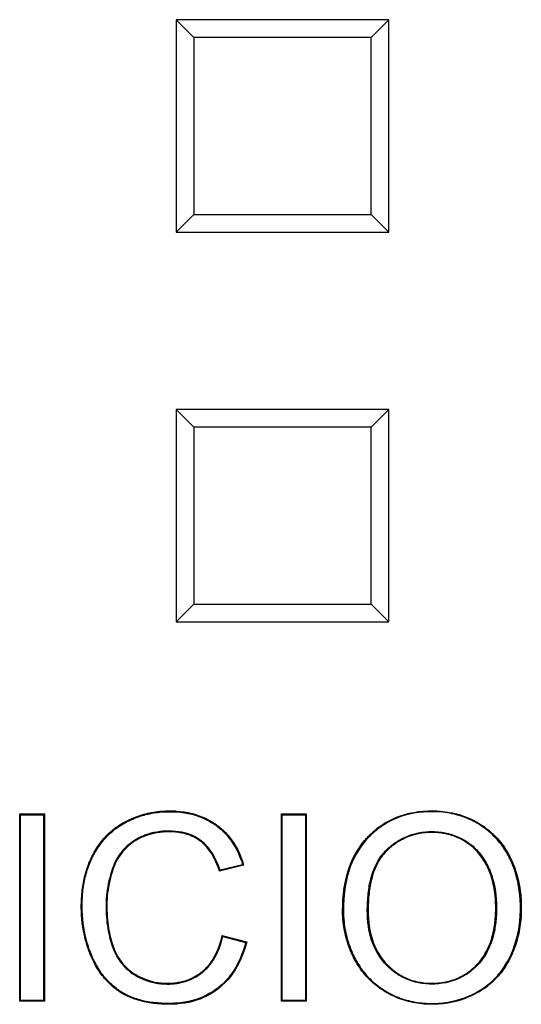
# Model space of a CAD drawing. Units: millimetres. Extents: x 0 to 291, y 0 to 204.
# Drawn here: x 126 to 132, y 41 to 51 of the extents above; entities that cross this region are included whole.
import ezdxf

# ---------------------------------------------------------------- set-up
doc = ezdxf.new("R2010")
doc.units = ezdxf.units.MM
doc.layers.add('D-18T-D400', color=7, linetype='Continuous')
doc.layers.add('Predeterminado', color=7, linetype='Continuous')

# ---------------------------------------------------------------- blocks, each defined once
blk = doc.blocks.new('SE')
at = {"layer": 'D-18T-D400', "color": 7, "linetype": 'Continuous'}
for p, q in [((130.2, 51.053), (127.95, 51.053)), ((128.138, 50.866), (127.95, 51.053)), ((127.95, 51.053), (127.95, 48.803)), ((130.013, 50.866), (130.2, 51.053)), ((130.2, 48.803), (130.2, 51.053)), ((128.138, 50.866), (128.138, 48.991)), ((130.013, 50.866), (128.138, 50.866)), ((130.013, 48.991), (130.013, 50.866)), ((128.138, 48.991), (127.95, 48.803)), ((128.138, 48.991), (130.013, 48.991)), ((130.013, 48.991), (130.2, 48.803)), ((127.95, 48.803), (130.2, 48.803)), ((130.2, 46.929), (127.95, 46.929)), ((128.138, 46.741), (127.95, 46.929)), ((127.95, 46.929), (127.95, 44.679)), ((130.013, 46.741), (130.2, 46.929)), ((130.2, 44.679), (130.2, 46.929)), ((128.138, 46.741), (128.138, 44.867)), ((130.013, 46.741), (128.138, 46.741)), ((130.013, 44.867), (130.013, 46.741)), ((128.138, 44.867), (127.95, 44.679)), ((128.138, 44.867), (130.013, 44.867)), ((130.013, 44.867), (130.2, 44.679)), ((127.95, 44.679), (130.2, 44.679)), ((126.304, 42.637), (126.295, 42.646)), ((126.295, 40.665), (126.295, 42.646)), ((126.295, 42.646), (126.556, 42.646)), ((126.304, 40.673), (126.304, 42.637)), ((126.304, 42.637), (126.547, 42.637)), ((126.547, 42.637), (126.556, 42.646)), ((126.547, 42.637), (126.547, 40.673)), ((126.556, 42.646), (126.556, 40.665)), ((129.073, 42.637), (129.064, 42.646)), ((129.064, 40.665), (129.064, 42.646)), ((129.064, 42.646), (129.325, 42.646)), ((129.073, 40.673), (129.073, 42.637)), ((129.073, 42.637), (129.317, 42.637)), ((129.317, 42.637), (129.325, 42.646)), ((129.317, 42.637), (129.317, 40.673)), ((129.325, 42.646), (129.325, 40.665)), ((128.653, 42.109), (128.414, 42.052)), ((128.653, 42.109), (128.664, 42.103)), ((128.664, 42.103), (128.408, 42.042)), ((128.414, 42.052), (128.408, 42.042)), ((128.443, 41.348), (128.436, 41.358)), ((128.436, 41.358), (128.696, 41.292)), ((128.443, 41.348), (128.685, 41.286)), ((128.685, 41.286), (128.696, 41.292)), ((126.304, 40.673), (126.295, 40.665)), ((126.556, 40.665), (126.295, 40.665)), ((126.547, 40.673), (126.304, 40.673)), ((126.547, 40.673), (126.556, 40.665)), ((129.073, 40.673), (129.064, 40.665)), ((129.325, 40.665), (129.064, 40.665)), ((129.317, 40.673), (129.073, 40.673)), ((129.317, 40.673), (129.325, 40.665))]:
    blk.add_line(p, q, dxfattribs=at)
for points, knots in [([(128.696, 41.292), (128.664, 41.164), (128.615, 41.053), (128.519, 40.915), (128.482, 40.873), (128.422, 40.818), (128.401, 40.8), (128.358, 40.768), (128.335, 40.753), (128.219, 40.685), (128.114, 40.652), (127.969, 40.635), (127.939, 40.633), (127.894, 40.632), (127.878, 40.631), (127.848, 40.632), (127.833, 40.632), (127.758, 40.635), (127.702, 40.641), (127.544, 40.669), (127.452, 40.702), (127.369, 40.753), (127.364, 40.756), (127.358, 40.76), (127.358, 40.76), (127.356, 40.761), (127.356, 40.762), (127.354, 40.763), (127.352, 40.764), (127.348, 40.767), (127.345, 40.769), (127.331, 40.778), (127.32, 40.786), (127.288, 40.811), (127.268, 40.828), (127.21, 40.884), (127.174, 40.925), (127.111, 41.017), (127.083, 41.067), (127.057, 41.125), (127.056, 41.128), (127.053, 41.135), (127.051, 41.139), (127.047, 41.148), (127.044, 41.155), (127.037, 41.174), (127.032, 41.188), (127.017, 41.227), (127.008, 41.254), (126.969, 41.389), (126.951, 41.503), (126.946, 41.651), (126.946, 41.681), (126.948, 41.739), (126.95, 41.768), (126.957, 41.853), (126.965, 41.907), (126.988, 42.012), (127.003, 42.062), (127.03, 42.133), (127.04, 42.156), (127.053, 42.185), (127.056, 42.19), (127.06, 42.199), (127.061, 42.201), (127.063, 42.206), (127.064, 42.207), (127.066, 42.21), (127.066, 42.212), (127.074, 42.226), (127.081, 42.239), (127.146, 42.35), (127.218, 42.432), (127.328, 42.514), (127.351, 42.53), (127.387, 42.551), (127.399, 42.558), (127.424, 42.571), (127.437, 42.577), (127.501, 42.608), (127.553, 42.627), (127.662, 42.658), (127.718, 42.668), (127.805, 42.677), (127.835, 42.678), (127.88, 42.679), (127.895, 42.679), (127.924, 42.678), (127.939, 42.678), (128.069, 42.669), (128.173, 42.642), (128.289, 42.586), (128.312, 42.574), (128.344, 42.553), (128.355, 42.546), (128.371, 42.535), (128.376, 42.532), (128.384, 42.526), (128.387, 42.524), (128.392, 42.52), (128.395, 42.518), (128.44, 42.483), (128.478, 42.445), (128.58, 42.32), (128.631, 42.219), (128.664, 42.103)], [0, 0, 0, 0, 0.0625, 0.0625, 0.09375, 0.09375, 0.109375, 0.109375, 0.125, 0.125, 0.1875, 0.1875, 0.203125, 0.203125, 0.210938, 0.210938, 0.21875, 0.21875, 0.25, 0.25, 0.3125, 0.3125, 0.316406, 0.316406, 0.316895, 0.316895, 0.317383, 0.317383, 0.318359, 0.318359, 0.320312, 0.320312, 0.328125, 0.328125, 0.34375, 0.34375, 0.375, 0.375, 0.40625, 0.40625, 0.408203, 0.408203, 0.410156, 0.410156, 0.414062, 0.414062, 0.421875, 0.421875, 0.4375, 0.4375, 0.5, 0.5, 0.515625, 0.515625, 0.53125, 0.53125, 0.5625, 0.5625, 0.59375, 0.59375, 0.609375, 0.609375, 0.613281, 0.613281, 0.615234, 0.615234, 0.616211, 0.616211, 0.617188, 0.617188, 0.625, 0.625, 0.6875, 0.6875, 0.703125, 0.703125, 0.710937, 0.710937, 0.71875, 0.71875, 0.75, 0.75, 0.78125, 0.78125, 0.796875, 0.796875, 0.804688, 0.804688, 0.8125, 0.8125, 0.875, 0.875, 0.890625, 0.890625, 0.898437, 0.898437, 0.902344, 0.902344, 0.904297, 0.904297, 0.90625, 0.90625, 0.9375, 0.9375, 1, 1, 1, 1]), ([(128.685, 41.286), (128.653, 41.162), (128.606, 41.055), (128.512, 40.92), (128.476, 40.879), (128.417, 40.824), (128.396, 40.807), (128.353, 40.775), (128.33, 40.761), (128.215, 40.694), (128.112, 40.66), (127.968, 40.644), (127.939, 40.642), (127.894, 40.64), (127.878, 40.64), (127.848, 40.64), (127.833, 40.641), (127.759, 40.644), (127.703, 40.649), (127.547, 40.677), (127.456, 40.71), (127.373, 40.761), (127.368, 40.764), (127.363, 40.767), (127.362, 40.768), (127.361, 40.768), (127.36, 40.769), (127.358, 40.77), (127.357, 40.771), (127.353, 40.774), (127.35, 40.776), (127.336, 40.785), (127.326, 40.793), (127.294, 40.817), (127.274, 40.835), (127.216, 40.89), (127.181, 40.93), (127.119, 41.021), (127.091, 41.071), (127.065, 41.128), (127.064, 41.132), (127.061, 41.139), (127.059, 41.142), (127.055, 41.152), (127.053, 41.158), (127.045, 41.178), (127.04, 41.191), (127.025, 41.23), (127.017, 41.257), (126.978, 41.391), (126.96, 41.504), (126.955, 41.651), (126.955, 41.681), (126.957, 41.739), (126.958, 41.768), (126.965, 41.852), (126.973, 41.906), (126.996, 42.009), (127.011, 42.059), (127.038, 42.13), (127.048, 42.153), (127.061, 42.181), (127.064, 42.186), (127.068, 42.195), (127.069, 42.198), (127.071, 42.202), (127.072, 42.203), (127.073, 42.206), (127.074, 42.207), (127.082, 42.222), (127.089, 42.234), (127.153, 42.344), (127.224, 42.426), (127.333, 42.507), (127.356, 42.522), (127.391, 42.543), (127.403, 42.55), (127.428, 42.563), (127.441, 42.569), (127.504, 42.599), (127.556, 42.619), (127.664, 42.649), (127.72, 42.66), (127.806, 42.668), (127.835, 42.67), (127.88, 42.67), (127.895, 42.67), (127.924, 42.67), (127.939, 42.669), (128.068, 42.66), (128.171, 42.634), (128.285, 42.578), (128.307, 42.566), (128.34, 42.546), (128.35, 42.539), (128.366, 42.528), (128.371, 42.525), (128.379, 42.519), (128.381, 42.517), (128.387, 42.513), (128.389, 42.511), (128.434, 42.476), (128.471, 42.439), (128.57, 42.318), (128.62, 42.221), (128.653, 42.109)], [0, 0, 0, 0, 0.061304, 0.061304, 0.092647, 0.092647, 0.108318, 0.108318, 0.12399, 0.12399, 0.186676, 0.186676, 0.202347, 0.202347, 0.210183, 0.210183, 0.218019, 0.218019, 0.249362, 0.249362, 0.312048, 0.312048, 0.315966, 0.315966, 0.316455, 0.316455, 0.316945, 0.316945, 0.317925, 0.317925, 0.319884, 0.319884, 0.327719, 0.327719, 0.343391, 0.343391, 0.374734, 0.374734, 0.406077, 0.406077, 0.408036, 0.408036, 0.409995, 0.409995, 0.413913, 0.413913, 0.421748, 0.421748, 0.43742, 0.43742, 0.500106, 0.500106, 0.515777, 0.515777, 0.531449, 0.531449, 0.562792, 0.562792, 0.594135, 0.594135, 0.609806, 0.609806, 0.613724, 0.613724, 0.615683, 0.615683, 0.616663, 0.616663, 0.617642, 0.617642, 0.625478, 0.625478, 0.688164, 0.688164, 0.703835, 0.703835, 0.711671, 0.711671, 0.719507, 0.719507, 0.75085, 0.75085, 0.782193, 0.782193, 0.797864, 0.797864, 0.8057, 0.8057, 0.813536, 0.813536, 0.876222, 0.876222, 0.891893, 0.891893, 0.899729, 0.899729, 0.903647, 0.903647, 0.905606, 0.905606, 0.907565, 0.907565, 0.938908, 0.938908, 1, 1, 1, 1]), ([(129.711, 41.629), (129.711, 41.628), (129.711, 41.628), (129.711, 41.627), (129.711, 41.626), (129.711, 41.625), (129.711, 41.624), (129.711, 41.621), (129.711, 41.618), (129.711, 41.612), (129.711, 41.608), (129.711, 41.595), (129.711, 41.587), (129.712, 41.562), (129.713, 41.546), (129.718, 41.496), (129.722, 41.464), (129.739, 41.367), (129.756, 41.304), (129.789, 41.212), (129.802, 41.181), (129.823, 41.136), (129.83, 41.121), (129.846, 41.092), (129.854, 41.078), (129.895, 41.008), (129.934, 40.957), (130.022, 40.864), (130.071, 40.823), (130.133, 40.782), (130.14, 40.777), (130.15, 40.771), (130.154, 40.768), (130.159, 40.765), (130.161, 40.764), (130.164, 40.762), (130.166, 40.761), (130.181, 40.752), (130.195, 40.744), (130.237, 40.722), (130.265, 40.709), (130.352, 40.675), (130.413, 40.658), (130.509, 40.641), (130.541, 40.637), (130.591, 40.633), (130.607, 40.632), (130.641, 40.632), (130.658, 40.631), (130.812, 40.634), (130.94, 40.662), (131.076, 40.723), (131.091, 40.73), (131.114, 40.741), (131.121, 40.745), (131.136, 40.753), (131.143, 40.757), (131.179, 40.778), (131.206, 40.795), (131.283, 40.853), (131.33, 40.897), (131.392, 40.971), (131.411, 40.998), (131.438, 41.04), (131.447, 41.054), (131.46, 41.076), (131.464, 41.083), (131.47, 41.094), (131.472, 41.098), (131.475, 41.104), (131.476, 41.106), (131.477, 41.109), (131.478, 41.11), (131.479, 41.111), (131.479, 41.112), (131.508, 41.169), (131.531, 41.227), (131.568, 41.349), (131.582, 41.413), (131.595, 41.512), (131.598, 41.546), (131.6, 41.597), (131.601, 41.614), (131.601, 41.65), (131.601, 41.667), (131.598, 41.824), (131.575, 41.952), (131.522, 42.101), (131.51, 42.13), (131.494, 42.165), (131.49, 42.172), (131.486, 42.181), (131.485, 42.183), (131.483, 42.186), (131.482, 42.188), (131.479, 42.194), (131.478, 42.198), (131.468, 42.216), (131.46, 42.231), (131.418, 42.302), (131.379, 42.354), (131.291, 42.448), (131.241, 42.489), (131.173, 42.535), (131.158, 42.543), (131.13, 42.56), (131.116, 42.568), (131.072, 42.59), (131.042, 42.604), (130.951, 42.639), (130.888, 42.656), (130.788, 42.672), (130.755, 42.675), (130.703, 42.678), (130.685, 42.679), (130.65, 42.679), (130.632, 42.679), (130.475, 42.674), (130.349, 42.645), (130.181, 42.565), (130.128, 42.533), (130.053, 42.475), (130.03, 42.454), (130.001, 42.426), (129.995, 42.421), (129.984, 42.409), (129.978, 42.403), (129.962, 42.387), (129.953, 42.375), (129.865, 42.272), (129.807, 42.165), (129.73, 41.92), (129.711, 41.783), (129.711, 41.629)], [0, 0, 0, 0, 0.000244, 0.000244, 0.000488, 0.000488, 0.000977, 0.000977, 0.001953, 0.001953, 0.003906, 0.003906, 0.007812, 0.007812, 0.015625, 0.015625, 0.03125, 0.03125, 0.0625, 0.0625, 0.078125, 0.078125, 0.085938, 0.085938, 0.09375, 0.09375, 0.125, 0.125, 0.15625, 0.15625, 0.160156, 0.160156, 0.162109, 0.162109, 0.163086, 0.163086, 0.164062, 0.164062, 0.171875, 0.171875, 0.1875, 0.1875, 0.21875, 0.21875, 0.234375, 0.234375, 0.242188, 0.242188, 0.25, 0.25, 0.3125, 0.3125, 0.320312, 0.320312, 0.324219, 0.324219, 0.328125, 0.328125, 0.34375, 0.34375, 0.375, 0.375, 0.390625, 0.390625, 0.398438, 0.398438, 0.402344, 0.402344, 0.404297, 0.404297, 0.405273, 0.405273, 0.405762, 0.405762, 0.40625, 0.40625, 0.4375, 0.4375, 0.46875, 0.46875, 0.484375, 0.484375, 0.492188, 0.492188, 0.5, 0.5, 0.5625, 0.5625, 0.578125, 0.578125, 0.582031, 0.582031, 0.583008, 0.583008, 0.583984, 0.583984, 0.585938, 0.585938, 0.59375, 0.59375, 0.625, 0.625, 0.65625, 0.65625, 0.664062, 0.664062, 0.671875, 0.671875, 0.6875, 0.6875, 0.71875, 0.71875, 0.734375, 0.734375, 0.742188, 0.742188, 0.75, 0.75, 0.8125, 0.8125, 0.84375, 0.84375, 0.859375, 0.859375, 0.863281, 0.863281, 0.867188, 0.867188, 0.875, 0.875, 0.9375, 0.9375, 1, 1, 1, 1]), ([(131.592, 41.651), (131.592, 41.645), (131.592, 41.638), (131.592, 41.615), (131.591, 41.597), (131.589, 41.546), (131.586, 41.513), (131.573, 41.414), (131.56, 41.351), (131.523, 41.23), (131.5, 41.173), (131.472, 41.116), (131.471, 41.115), (131.47, 41.114), (131.47, 41.113), (131.468, 41.11), (131.467, 41.108), (131.464, 41.102), (131.462, 41.098), (131.456, 41.087), (131.452, 41.08), (131.44, 41.058), (131.431, 41.044), (131.404, 41.003), (131.385, 40.977), (131.323, 40.903), (131.277, 40.859), (131.201, 40.803), (131.174, 40.785), (131.139, 40.765), (131.132, 40.761), (131.117, 40.753), (131.11, 40.749), (131.088, 40.738), (131.073, 40.731), (130.938, 40.67), (130.81, 40.643), (130.658, 40.64), (130.641, 40.64), (130.608, 40.641), (130.591, 40.642), (130.542, 40.646), (130.51, 40.65), (130.415, 40.666), (130.355, 40.683), (130.268, 40.717), (130.24, 40.73), (130.199, 40.752), (130.185, 40.76), (130.17, 40.769), (130.169, 40.77), (130.165, 40.772), (130.164, 40.773), (130.158, 40.776), (130.155, 40.778), (130.145, 40.785), (130.138, 40.789), (130.077, 40.83), (130.028, 40.871), (129.941, 40.962), (129.902, 41.013), (129.861, 41.082), (129.853, 41.096), (129.838, 41.125), (129.831, 41.14), (129.81, 41.185), (129.797, 41.215), (129.764, 41.307), (129.747, 41.369), (129.73, 41.465), (129.726, 41.497), (129.722, 41.546), (129.721, 41.563), (129.72, 41.587), (129.72, 41.596), (129.719, 41.608), (129.719, 41.612), (129.719, 41.619), (129.719, 41.621), (129.719, 41.624), (129.719, 41.625), (129.719, 41.626), (129.719, 41.627), (129.719, 41.628), (129.719, 41.628), (129.719, 41.629), (129.719, 41.782), (129.739, 41.919), (129.815, 42.162), (129.873, 42.267), (129.959, 42.37), (129.969, 42.381), (129.984, 42.397), (129.99, 42.403), (130.001, 42.414), (130.007, 42.42), (130.035, 42.448), (130.059, 42.468), (130.133, 42.525), (130.185, 42.557), (130.352, 42.636), (130.477, 42.665), (130.632, 42.67), (130.65, 42.67), (130.685, 42.67), (130.702, 42.67), (130.754, 42.667), (130.787, 42.663), (130.886, 42.647), (130.949, 42.631), (131.039, 42.596), (131.068, 42.583), (131.112, 42.56), (131.126, 42.552), (131.154, 42.536), (131.168, 42.527), (131.236, 42.482), (131.285, 42.441), (131.372, 42.349), (131.411, 42.297), (131.452, 42.227), (131.46, 42.212), (131.47, 42.194), (131.472, 42.19), (131.474, 42.184), (131.475, 42.183), (131.477, 42.179), (131.478, 42.177), (131.482, 42.168), (131.486, 42.161), (131.502, 42.126), (131.514, 42.097), (131.566, 41.95), (131.589, 41.823), (131.592, 41.673), (131.592, 41.662), (131.592, 41.651)], [0, 0, 0, 0, 0.002868, 0.002868, 0.010681, 0.010681, 0.026306, 0.026306, 0.057556, 0.057556, 0.088806, 0.088806, 0.089294, 0.089294, 0.089782, 0.089782, 0.090759, 0.090759, 0.092712, 0.092712, 0.096618, 0.096618, 0.104431, 0.104431, 0.120056, 0.120056, 0.151306, 0.151306, 0.166931, 0.166931, 0.170837, 0.170837, 0.174743, 0.174743, 0.182556, 0.182556, 0.245056, 0.245056, 0.252868, 0.252868, 0.260681, 0.260681, 0.276306, 0.276306, 0.307556, 0.307556, 0.323181, 0.323181, 0.330993, 0.330993, 0.33197, 0.33197, 0.332946, 0.332946, 0.3349, 0.3349, 0.338806, 0.338806, 0.370056, 0.370056, 0.401306, 0.401306, 0.409118, 0.409118, 0.416931, 0.416931, 0.432556, 0.432556, 0.463806, 0.463806, 0.479431, 0.479431, 0.487243, 0.487243, 0.49115, 0.49115, 0.493103, 0.493103, 0.494079, 0.494079, 0.494568, 0.494568, 0.494812, 0.494812, 0.495056, 0.495056, 0.495056, 0.557556, 0.557556, 0.620056, 0.620056, 0.627868, 0.627868, 0.631775, 0.631775, 0.635681, 0.635681, 0.651306, 0.651306, 0.682556, 0.682556, 0.745056, 0.745056, 0.752868, 0.752868, 0.760681, 0.760681, 0.776306, 0.776306, 0.807556, 0.807556, 0.823181, 0.823181, 0.830993, 0.830993, 0.838806, 0.838806, 0.870056, 0.870056, 0.901306, 0.901306, 0.909118, 0.909118, 0.911071, 0.911071, 0.912048, 0.912048, 0.913025, 0.913025, 0.916931, 0.916931, 0.932556, 0.932556, 0.995056, 0.995056, 1, 1, 1, 1]), ([(128.414, 42.052), (128.385, 42.142), (128.347, 42.217), (128.276, 42.308), (128.25, 42.334), (128.219, 42.36), (128.215, 42.362), (128.208, 42.368), (128.204, 42.371), (128.192, 42.38), (128.184, 42.385), (128.159, 42.4), (128.142, 42.409), (128.052, 42.449), (127.97, 42.465), (127.784, 42.465), (127.7, 42.451), (127.587, 42.41), (127.551, 42.393), (127.51, 42.368), (127.502, 42.362), (127.492, 42.355), (127.49, 42.354), (127.485, 42.351), (127.483, 42.35), (127.477, 42.345), (127.473, 42.342), (127.452, 42.326), (127.437, 42.313), (127.363, 42.242), (127.318, 42.174), (127.282, 42.085), (127.278, 42.075), (127.271, 42.055), (127.268, 42.044), (127.258, 42.013), (127.252, 41.992), (127.236, 41.929), (127.227, 41.887), (127.215, 41.801), (127.211, 41.758), (127.208, 41.693), (127.208, 41.671), (127.209, 41.627), (127.209, 41.606), (127.215, 41.501), (127.226, 41.423), (127.252, 41.314), (127.262, 41.279), (127.276, 41.241), (127.277, 41.237), (127.28, 41.231), (127.281, 41.229), (127.282, 41.226), (127.282, 41.224), (127.283, 41.221), (127.284, 41.22), (127.288, 41.208), (127.293, 41.198), (127.307, 41.168), (127.316, 41.149), (127.37, 41.058), (127.426, 41), (127.497, 40.952), (127.501, 40.949), (127.507, 40.945), (127.509, 40.944), (127.512, 40.942), (127.514, 40.941), (127.516, 40.94), (127.517, 40.939), (127.527, 40.933), (127.537, 40.928), (127.565, 40.913), (127.584, 40.904), (127.643, 40.879), (127.683, 40.867), (127.765, 40.85), (127.807, 40.846), (127.871, 40.846), (127.892, 40.846), (127.934, 40.85), (127.954, 40.852), (128.052, 40.869), (128.123, 40.897), (128.218, 40.96), (128.248, 40.984), (128.302, 41.04), (128.327, 41.072), (128.391, 41.175), (128.422, 41.255), (128.443, 41.348)], [0, 0, 0, 0, 0.060999, 0.060999, 0.092364, 0.092364, 0.096284, 0.096284, 0.100205, 0.100205, 0.108046, 0.108046, 0.123728, 0.123728, 0.186457, 0.186457, 0.249185, 0.249185, 0.280549, 0.280549, 0.288391, 0.288391, 0.290351, 0.290351, 0.292311, 0.292311, 0.296232, 0.296232, 0.311914, 0.311914, 0.374642, 0.374642, 0.382483, 0.382483, 0.390324, 0.390324, 0.406007, 0.406007, 0.437371, 0.437371, 0.468735, 0.468735, 0.484417, 0.484417, 0.500099, 0.500099, 0.562828, 0.562828, 0.594192, 0.594192, 0.598113, 0.598113, 0.600073, 0.600073, 0.601053, 0.601053, 0.602033, 0.602033, 0.609874, 0.609874, 0.625557, 0.625557, 0.688285, 0.688285, 0.692206, 0.692206, 0.694166, 0.694166, 0.695146, 0.695146, 0.696126, 0.696126, 0.703967, 0.703967, 0.719649, 0.719649, 0.751014, 0.751014, 0.782378, 0.782378, 0.79806, 0.79806, 0.813742, 0.813742, 0.876471, 0.876471, 0.907835, 0.907835, 0.9392, 0.9392, 1, 1, 1, 1]), ([(128.408, 42.042), (128.379, 42.134), (128.34, 42.211), (128.27, 42.302), (128.244, 42.328), (128.213, 42.353), (128.21, 42.356), (128.202, 42.361), (128.199, 42.364), (128.187, 42.372), (128.179, 42.377), (128.155, 42.392), (128.138, 42.401), (128.05, 42.441), (127.969, 42.456), (127.785, 42.456), (127.702, 42.443), (127.59, 42.402), (127.555, 42.385), (127.514, 42.36), (127.506, 42.355), (127.497, 42.348), (127.495, 42.347), (127.491, 42.344), (127.488, 42.342), (127.482, 42.338), (127.478, 42.335), (127.458, 42.319), (127.443, 42.306), (127.37, 42.237), (127.325, 42.17), (127.29, 42.082), (127.286, 42.072), (127.279, 42.052), (127.276, 42.042), (127.266, 42.011), (127.26, 41.99), (127.244, 41.928), (127.236, 41.885), (127.223, 41.801), (127.219, 41.758), (127.217, 41.693), (127.217, 41.671), (127.218, 41.627), (127.218, 41.606), (127.224, 41.502), (127.234, 41.424), (127.26, 41.316), (127.271, 41.282), (127.284, 41.244), (127.286, 41.24), (127.288, 41.234), (127.289, 41.232), (127.29, 41.229), (127.29, 41.227), (127.291, 41.225), (127.292, 41.223), (127.297, 41.212), (127.301, 41.202), (127.314, 41.172), (127.324, 41.153), (127.377, 41.064), (127.432, 41.006), (127.501, 40.959), (127.505, 40.957), (127.512, 40.953), (127.514, 40.951), (127.517, 40.95), (127.518, 40.949), (127.52, 40.948), (127.521, 40.947), (127.532, 40.941), (127.541, 40.935), (127.569, 40.92), (127.588, 40.912), (127.646, 40.888), (127.685, 40.875), (127.766, 40.859), (127.807, 40.855), (127.871, 40.854), (127.892, 40.855), (127.933, 40.858), (127.953, 40.861), (128.05, 40.877), (128.119, 40.905), (128.213, 40.967), (128.242, 40.991), (128.296, 41.046), (128.32, 41.077), (128.384, 41.18), (128.416, 41.263), (128.436, 41.358)], [0, 0, 0, 0, 0.0625, 0.0625, 0.09375, 0.09375, 0.097656, 0.097656, 0.101562, 0.101562, 0.109375, 0.109375, 0.125, 0.125, 0.1875, 0.1875, 0.25, 0.25, 0.28125, 0.28125, 0.289062, 0.289062, 0.291016, 0.291016, 0.292969, 0.292969, 0.296875, 0.296875, 0.3125, 0.3125, 0.375, 0.375, 0.382812, 0.382812, 0.390625, 0.390625, 0.40625, 0.40625, 0.4375, 0.4375, 0.46875, 0.46875, 0.484375, 0.484375, 0.5, 0.5, 0.5625, 0.5625, 0.59375, 0.59375, 0.597656, 0.597656, 0.599609, 0.599609, 0.600586, 0.600586, 0.601562, 0.601562, 0.609375, 0.609375, 0.625, 0.625, 0.6875, 0.6875, 0.691406, 0.691406, 0.693359, 0.693359, 0.694336, 0.694336, 0.695313, 0.695313, 0.703125, 0.703125, 0.71875, 0.71875, 0.75, 0.75, 0.78125, 0.78125, 0.796875, 0.796875, 0.8125, 0.8125, 0.875, 0.875, 0.90625, 0.90625, 0.9375, 0.9375, 1, 1, 1, 1]), ([(131.339, 41.651), (131.339, 41.655), (131.339, 41.66), (131.338, 41.778), (131.324, 41.883), (131.287, 42), (131.279, 42.023), (131.268, 42.051), (131.265, 42.056), (131.262, 42.065), (131.261, 42.067), (131.258, 42.073), (131.257, 42.076), (131.25, 42.09), (131.244, 42.102), (131.214, 42.159), (131.186, 42.201), (131.123, 42.276), (131.087, 42.309), (131.027, 42.352), (131.006, 42.365), (130.963, 42.389), (130.941, 42.4), (130.873, 42.428), (130.826, 42.441), (130.753, 42.454), (130.728, 42.457), (130.677, 42.46), (130.65, 42.46), (130.522, 42.455), (130.427, 42.43), (130.297, 42.363), (130.255, 42.335), (130.206, 42.294), (130.197, 42.286), (130.185, 42.275), (130.183, 42.273), (130.179, 42.269), (130.178, 42.268), (130.176, 42.266), (130.175, 42.266), (130.175, 42.265), (130.174, 42.264), (130.17, 42.261), (130.166, 42.257), (130.149, 42.239), (130.136, 42.223), (130.073, 42.141), (130.035, 42.059), (129.997, 41.913), (129.988, 41.861), (129.979, 41.776), (129.976, 41.747), (129.974, 41.702), (129.973, 41.687), (129.973, 41.663), (129.972, 41.655), (129.972, 41.644), (129.972, 41.64), (129.972, 41.634), (129.972, 41.632), (129.972, 41.629), (129.972, 41.628), (129.972, 41.626), (129.972, 41.625), (129.972, 41.624), (129.972, 41.508), (129.987, 41.403), (130.048, 41.218), (130.094, 41.137), (130.158, 41.064), (130.162, 41.06), (130.166, 41.055), (130.167, 41.055), (130.168, 41.054), (130.168, 41.053), (130.17, 41.051), (130.171, 41.05), (130.175, 41.047), (130.177, 41.044), (130.188, 41.033), (130.197, 41.024), (130.225, 40.998), (130.245, 40.982), (130.305, 40.939), (130.347, 40.915), (130.436, 40.877), (130.483, 40.864), (130.558, 40.851), (130.583, 40.848), (130.635, 40.846), (130.663, 40.845), (130.794, 40.851), (130.889, 40.876), (131.016, 40.943), (131.056, 40.971), (131.103, 41.012), (131.112, 41.02), (131.126, 41.033), (131.13, 41.038), (131.137, 41.045), (131.139, 41.047), (131.142, 41.05), (131.143, 41.052), (131.145, 41.054), (131.147, 41.055), (131.162, 41.072), (131.176, 41.089), (131.24, 41.175), (131.278, 41.257), (131.316, 41.396), (131.325, 41.446), (131.334, 41.524), (131.336, 41.551), (131.338, 41.593), (131.339, 41.607), (131.339, 41.631), (131.339, 41.641), (131.339, 41.651)], [0, 0, 0, 0, 0.002244, 0.002244, 0.064744, 0.064744, 0.080369, 0.080369, 0.084276, 0.084276, 0.086229, 0.086229, 0.088182, 0.088182, 0.095994, 0.095994, 0.127244, 0.127244, 0.158494, 0.158494, 0.174119, 0.174119, 0.189744, 0.189744, 0.220994, 0.220994, 0.236619, 0.236619, 0.252244, 0.252244, 0.314744, 0.314744, 0.345994, 0.345994, 0.353807, 0.353807, 0.35576, 0.35576, 0.356737, 0.356737, 0.357225, 0.357225, 0.357713, 0.357713, 0.361619, 0.361619, 0.377244, 0.377244, 0.439744, 0.439744, 0.470994, 0.470994, 0.486619, 0.486619, 0.494432, 0.494432, 0.498338, 0.498338, 0.500291, 0.500291, 0.501268, 0.501268, 0.501756, 0.501756, 0.502244, 0.502244, 0.502244, 0.564744, 0.564744, 0.627244, 0.627244, 0.631151, 0.631151, 0.631639, 0.631639, 0.632127, 0.632127, 0.633104, 0.633104, 0.635057, 0.635057, 0.642869, 0.642869, 0.658494, 0.658494, 0.689744, 0.689744, 0.720994, 0.720994, 0.736619, 0.736619, 0.752244, 0.752244, 0.814744, 0.814744, 0.845994, 0.845994, 0.853807, 0.853807, 0.857713, 0.857713, 0.859666, 0.859666, 0.860643, 0.860643, 0.861619, 0.861619, 0.877244, 0.877244, 0.939744, 0.939744, 0.970994, 0.970994, 0.986619, 0.986619, 0.994432, 0.994432, 1, 1, 1, 1]), ([(129.981, 41.624), (129.981, 41.625), (129.981, 41.626), (129.981, 41.628), (129.981, 41.629), (129.981, 41.632), (129.981, 41.634), (129.981, 41.64), (129.981, 41.643), (129.981, 41.655), (129.981, 41.663), (129.982, 41.686), (129.983, 41.702), (129.985, 41.746), (129.987, 41.775), (129.997, 41.859), (130.006, 41.912), (130.043, 42.056), (130.081, 42.137), (130.142, 42.218), (130.155, 42.233), (130.173, 42.251), (130.176, 42.254), (130.18, 42.258), (130.181, 42.259), (130.181, 42.259), (130.182, 42.26), (130.184, 42.262), (130.185, 42.263), (130.188, 42.266), (130.191, 42.268), (130.203, 42.279), (130.212, 42.288), (130.261, 42.328), (130.301, 42.355), (130.43, 42.422), (130.523, 42.446), (130.65, 42.451), (130.676, 42.451), (130.727, 42.448), (130.752, 42.445), (130.824, 42.433), (130.871, 42.419), (130.937, 42.392), (130.959, 42.381), (131.001, 42.358), (131.022, 42.345), (131.081, 42.302), (131.117, 42.269), (131.179, 42.196), (131.207, 42.154), (131.236, 42.098), (131.242, 42.087), (131.249, 42.072), (131.25, 42.069), (131.253, 42.064), (131.254, 42.061), (131.257, 42.053), (131.26, 42.048), (131.271, 42.02), (131.279, 41.997), (131.315, 41.881), (131.33, 41.778), (131.331, 41.649), (131.331, 41.635), (131.33, 41.607), (131.33, 41.593), (131.327, 41.552), (131.325, 41.525), (131.316, 41.447), (131.307, 41.398), (131.27, 41.26), (131.232, 41.179), (131.169, 41.094), (131.155, 41.078), (131.14, 41.061), (131.139, 41.06), (131.137, 41.058), (131.136, 41.056), (131.133, 41.053), (131.13, 41.051), (131.124, 41.044), (131.119, 41.04), (131.106, 41.026), (131.097, 41.018), (131.051, 40.978), (131.011, 40.95), (130.886, 40.884), (130.792, 40.86), (130.662, 40.854), (130.636, 40.854), (130.584, 40.857), (130.559, 40.86), (130.486, 40.872), (130.439, 40.885), (130.351, 40.922), (130.309, 40.946), (130.25, 40.989), (130.231, 41.005), (130.203, 41.03), (130.194, 41.039), (130.183, 41.05), (130.181, 41.053), (130.177, 41.056), (130.176, 41.057), (130.175, 41.059), (130.174, 41.06), (130.173, 41.061), (130.173, 41.061), (130.168, 41.066), (130.165, 41.07), (130.101, 41.142), (130.056, 41.221), (129.996, 41.405), (129.981, 41.508), (129.981, 41.624)], [0, 0, 0, 0, 0.000488, 0.000488, 0.000977, 0.000977, 0.001953, 0.001953, 0.003906, 0.003906, 0.007812, 0.007812, 0.015625, 0.015625, 0.03125, 0.03125, 0.0625, 0.0625, 0.125, 0.125, 0.140625, 0.140625, 0.144531, 0.144531, 0.14502, 0.14502, 0.145508, 0.145508, 0.146484, 0.146484, 0.148438, 0.148438, 0.15625, 0.15625, 0.1875, 0.1875, 0.25, 0.25, 0.265625, 0.265625, 0.28125, 0.28125, 0.3125, 0.3125, 0.328125, 0.328125, 0.34375, 0.34375, 0.375, 0.375, 0.40625, 0.40625, 0.414062, 0.414062, 0.416016, 0.416016, 0.417969, 0.417969, 0.421875, 0.421875, 0.4375, 0.4375, 0.5, 0.5, 0.507812, 0.507812, 0.515625, 0.515625, 0.53125, 0.53125, 0.5625, 0.5625, 0.625, 0.625, 0.640625, 0.640625, 0.641602, 0.641602, 0.642578, 0.642578, 0.644531, 0.644531, 0.648438, 0.648438, 0.65625, 0.65625, 0.6875, 0.6875, 0.75, 0.75, 0.765625, 0.765625, 0.78125, 0.78125, 0.8125, 0.8125, 0.84375, 0.84375, 0.859375, 0.859375, 0.867188, 0.867188, 0.869141, 0.869141, 0.870117, 0.870117, 0.870605, 0.870605, 0.871094, 0.871094, 0.875, 0.875, 0.9375, 0.9375, 1, 1, 1, 1])]:
    blk.add_open_spline(points, degree=3, knots=knots, dxfattribs=at)

msp = doc.modelspace()

# ---------------------------------------------------------------- block references
at = {"layer": 'Predeterminado'}
msp.add_blockref('SE', (0, 0), dxfattribs=at)

doc.saveas('drawing.dxf')
